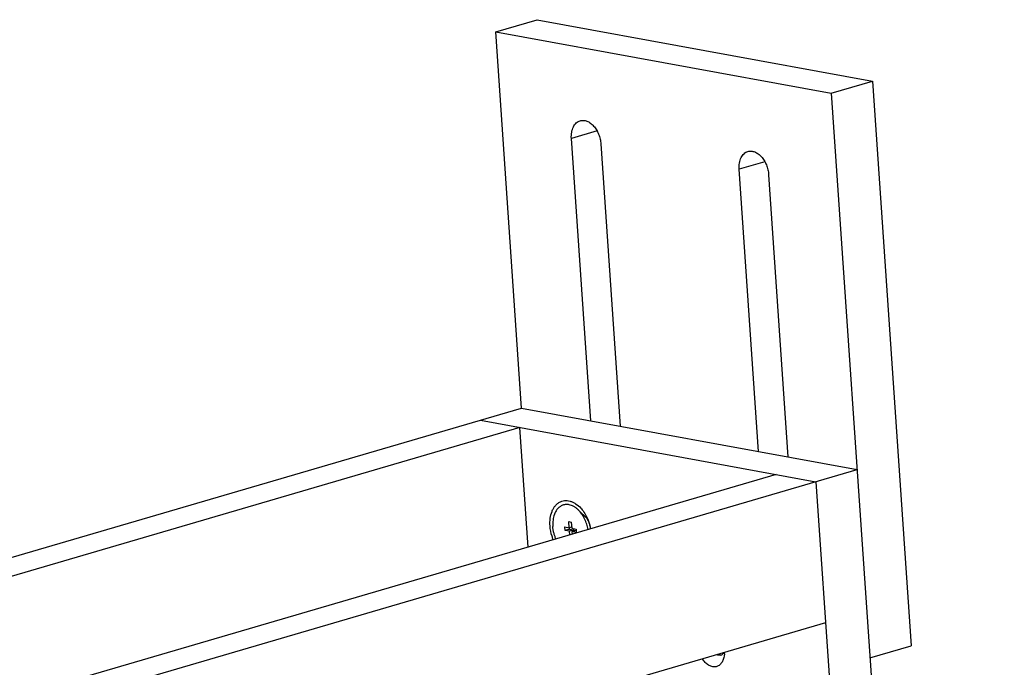
# Model space of a CAD drawing. Units: inches. Extents: x 0 to 17, y 0 to 11.
# Drawn here: x 4.5 to 6.5, y 8 to 9.3 of the extents above; entities that cross this region are included whole.
import ezdxf

# ---------------------------------------------------------------- set-up
doc = ezdxf.new("R2010")
doc.units = ezdxf.units.IN
doc.header["$LTSCALE"] = 0.935
doc.header["$MEASUREMENT"] = 0
doc.layers.get('0').update_dxf_attribs({"linetype": 'CONTINUOUS'})
doc.layers.add('02___PRT_ALL_AXES', color=7, linetype='CONTINUOUS')

msp = doc.modelspace()

# ---------------------------------------------------------------- linework, layer by layer
at = {"color": 7, "linetype": 'Continuous'}
for p, q in [((5.4731, 9.287), (5.558, 9.3118)), ((5.558, 9.3118), (6.2489, 9.1852)), ((5.5261, 8.5115), (5.4731, 9.287)), ((5.4731, 9.287), (6.164, 9.1603)), ((6.164, 9.1603), (6.2489, 9.1852)), ((6.2489, 9.1852), (6.3284, 8.022)), ((6.164, 9.1603), (6.5203, 3.948)), ((5.6684, 8.4854), (5.6287, 9.067)), ((5.6895, 9.0559), (5.7292, 8.4743)), ((6.0139, 8.4221), (5.9741, 9.0037)), ((6.0349, 8.9925), (6.0747, 8.4109)), ((2.5025, 7.6263), (5.5261, 8.5115)), ((5.5261, 8.5115), (6.217, 8.3848)), ((5.4412, 8.4867), (6.132, 8.36)), ((5.5227, 8.4717), (2.6689, 7.6362)), ((5.5395, 8.2253), (5.5227, 8.4717)), ((3.1933, 7.4996), (6.217, 8.3848)), ((6.0505, 8.3749), (3.1968, 7.5394)), ((6.132, 8.36), (6.4353, 3.9231)), ((5.6509, 8.294), (5.653, 8.2925)), ((5.6244, 8.2651), (5.6235, 8.2777)), ((5.6235, 8.2777), (5.6285, 8.2768)), ((5.6285, 8.2768), (5.6294, 8.2642)), ((5.6159, 8.2597), (5.6154, 8.2667)), ((5.6154, 8.2667), (5.6244, 8.2651)), ((5.6245, 8.2623), (5.6159, 8.2597)), ((5.6249, 8.2581), (5.6159, 8.2597)), ((5.6243, 8.2651), (5.6245, 8.2623)), ((5.6292, 8.2665), (5.6244, 8.2651)), ((5.6245, 8.2623), (5.6335, 8.2606)), ((5.6335, 8.2606), (5.6249, 8.2581)), ((5.6254, 8.2505), (5.6249, 8.2581)), ((5.6294, 8.2642), (5.6384, 8.2625)), ((5.6385, 8.2597), (5.6299, 8.2572)), ((5.6299, 8.2572), (5.6302, 8.2519)), ((5.6388, 8.2555), (5.6299, 8.2572)), ((5.6335, 8.2606), (5.6337, 8.2583)), ((5.6384, 8.2625), (5.6388, 8.2555)), ((5.6385, 8.2597), (5.6385, 8.2597)), ((6.1519, 8.0692), (3.2982, 7.2337)), ((6.2435, 7.9971), (6.3284, 8.022)), ((5.9397, 8.0044), (5.9375, 8.0029)), ((5.9437, 8.0053), (5.9431, 8.0002))]:
    msp.add_line(p, q, dxfattribs=at)
at = {"color": 9, "linetype": 'Continuous'}
for p, q in [((5.6817, 9.0825), (5.6287, 9.067)), ((6.0271, 9.0192), (5.9741, 9.0037))]:
    msp.add_line(p, q, dxfattribs=at)
at = {"color": 7, "linetype": 'Continuous'}
for centre, radius, start, end in [((5.5777, 8.2466), 0.0922, 10.2488, 14.85), ((5.9341, 8.0106), 0.00834, 286.3315, 293.6875), ((5.8935, 8.0081), 0.0503, 356.8446, 0.1826)]:
    msp.add_arc(centre, radius, start, end, dxfattribs=at)
for points, knots in [([(5.6287, 9.067), (5.6285, 9.0692), (5.6285, 9.0735), (5.6291, 9.0798), (5.6305, 9.0856), (5.6325, 9.0909), (5.6352, 9.0954), (5.6385, 9.0992), (5.6424, 9.102), (5.6452, 9.1032), (5.6467, 9.1037)], [0, 0, 0, 0, 0.149328, 0.292865, 0.429008, 0.557078, 0.676996, 0.789503, 0.896311, 1, 1, 1, 1]), ([(5.6467, 9.1037), (5.6478, 9.104), (5.6501, 9.1044), (5.6536, 9.1045), (5.6572, 9.104), (5.6609, 9.1028), (5.6645, 9.1011), (5.6693, 9.098), (5.6749, 9.0928), (5.6806, 9.085), (5.6851, 9.0759), (5.6882, 9.0661), (5.6892, 9.0593), (5.6895, 9.0559)], [0, 0, 0, 0, 0.047919, 0.096677, 0.147031, 0.199579, 0.254742, 0.312741, 0.437117, 0.571568, 0.712998, 0.857308, 1, 1, 1, 1]), ([(5.9741, 9.0037), (5.974, 9.0058), (5.9739, 9.0101), (5.9745, 9.0164), (5.9759, 9.0223), (5.978, 9.0275), (5.9807, 9.0321), (5.984, 9.0358), (5.9878, 9.0387), (5.9907, 9.0399), (5.9921, 9.0403)], [0, 0, 0, 0, 0.149328, 0.292865, 0.429008, 0.557078, 0.676996, 0.789503, 0.896311, 1, 1, 1, 1]), ([(5.9921, 9.0403), (5.9932, 9.0406), (5.9955, 9.0411), (5.9991, 9.0412), (6.0027, 9.0406), (6.0063, 9.0395), (6.0099, 9.0378), (6.0147, 9.0347), (6.0203, 9.0294), (6.026, 9.0217), (6.0305, 9.0126), (6.0336, 9.0028), (6.0347, 8.9959), (6.0349, 8.9925)], [0, 0, 0, 0, 0.047919, 0.096677, 0.147031, 0.199579, 0.254742, 0.312741, 0.437117, 0.571568, 0.712998, 0.857308, 1, 1, 1, 1]), ([(5.5847, 8.2689), (5.5843, 8.2741), (5.5846, 8.2843), (5.5875, 8.2964), (5.5914, 8.3047), (5.595, 8.3099), (5.5991, 8.3143), (5.6038, 8.3177), (5.609, 8.32), (5.6145, 8.3212), (5.6202, 8.3212), (5.626, 8.3201), (5.6319, 8.3179), (5.6397, 8.3135), (5.645, 8.3089), (5.6482, 8.3054)], [0, 0, 0, 0, 0.150821, 0.289243, 0.353121, 0.413431, 0.470555, 0.525236, 0.578493, 0.631554, 0.685656, 0.741902, 0.801125, 0.863848, 1, 1, 1, 1]), ([(5.6482, 8.3054), (5.6491, 8.3044), (5.6527, 8.3002), (5.6558, 8.2956), (5.6579, 8.2919)], [0, 0, 0, 0, 0.242609, 1, 1, 1, 1]), ([(5.653, 8.2925), (5.6551, 8.2909), (5.6589, 8.2869), (5.6633, 8.2797), (5.6664, 8.2715), (5.6674, 8.2657), (5.6676, 8.2628)], [0, 0, 0, 0, 0.230167, 0.480362, 0.740914, 1, 1, 1, 1]), ([(5.6579, 8.2919), (5.6588, 8.2903), (5.6625, 8.2834), (5.6652, 8.2759), (5.6667, 8.2702)], [0, 0, 0, 0, 0.246468, 1, 1, 1, 1]), ([(5.5914, 8.2405), (5.5905, 8.2428), (5.5871, 8.2519), (5.5852, 8.2616), (5.5847, 8.2689)], [0, 0, 0, 0, 0.251422, 1, 1, 1, 1]), ([(5.9431, 8.0002), (5.9427, 7.9973), (5.9412, 7.992), (5.9377, 7.9861), (5.9342, 7.9826), (5.9313, 7.9806), (5.9282, 7.9792), (5.9248, 7.9785), (5.9214, 7.9784), (5.9165, 7.9792), (5.9104, 7.982), (5.9038, 7.9875), (5.9001, 7.9923), (5.8985, 7.995)], [0, 0, 0, 0, 0.13802, 0.26184, 0.319226, 0.374325, 0.428123, 0.481754, 0.536376, 0.593007, 0.714914, 0.850872, 1, 1, 1, 1]), ([(5.9365, 8.0026), (5.9352, 8.0022), (5.9324, 8.0021), (5.9299, 8.0031), (5.9287, 8.0038)], [0, 0, 0, 0, 0.475932, 1, 1, 1, 1]), ([(5.9424, 8.0078), (5.9422, 8.0075), (5.9415, 8.0062), (5.9405, 8.0051), (5.9397, 8.0044)], [0, 0, 0, 0, 0.26275, 1, 1, 1, 1])]:
    msp.add_open_spline(points, degree=3, knots=knots, dxfattribs=at)
at = {"layer": '02___PRT_ALL_AXES', "color": 7, "linetype": 'Continuous'}
msp.add_line((5.6434, 8.3014), (5.658, 8.2869), dxfattribs=at)
msp.add_arc((5.6057, 8.2633), 0.0536, 45.3221, 46.1829, dxfattribs=at)
for points, knots in [([(5.6428, 8.302), (5.6414, 8.3034), (5.6384, 8.3059), (5.6337, 8.309), (5.6289, 8.3113), (5.6248, 8.3124), (5.6215, 8.3129), (5.6191, 8.3131), (5.6168, 8.313), (5.6145, 8.3127), (5.6122, 8.3121), (5.61, 8.3114), (5.6079, 8.3104), (5.6059, 8.3092), (5.6039, 8.3078), (5.6015, 8.3056), (5.5986, 8.3024), (5.5958, 8.2979), (5.5935, 8.2927), (5.5918, 8.2871), (5.5907, 8.2809), (5.5902, 8.2745), (5.5903, 8.2701), (5.5904, 8.2679)], [0, 0, 0, 0, 0.068308, 0.133053, 0.194285, 0.252326, 0.280359, 0.307849, 0.334916, 0.361692, 0.38832, 0.414948, 0.441721, 0.468783, 0.496266, 0.524291, 0.582311, 0.64352, 0.70824, 0.776524, 0.848189, 0.922855, 1, 1, 1, 1]), ([(5.663, 8.2615), (5.6624, 8.2653), (5.661, 8.271), (5.6584, 8.2783), (5.656, 8.2836), (5.6533, 8.2886), (5.6503, 8.2933), (5.647, 8.2976), (5.6446, 8.3002), (5.6434, 8.3014)], [0, 0, 0, 0, 0.258167, 0.387348, 0.515367, 0.641379, 0.764601, 0.884336, 1, 1, 1, 1]), ([(5.5967, 8.2421), (5.5959, 8.2441), (5.5943, 8.2483), (5.5924, 8.2547), (5.5911, 8.2613), (5.5906, 8.2657), (5.5904, 8.2679)], [0, 0, 0, 0, 0.250686, 0.502415, 0.75292, 1, 1, 1, 1])]:
    msp.add_open_spline(points, degree=3, knots=knots, dxfattribs=at)

doc.saveas('drawing.dxf')
